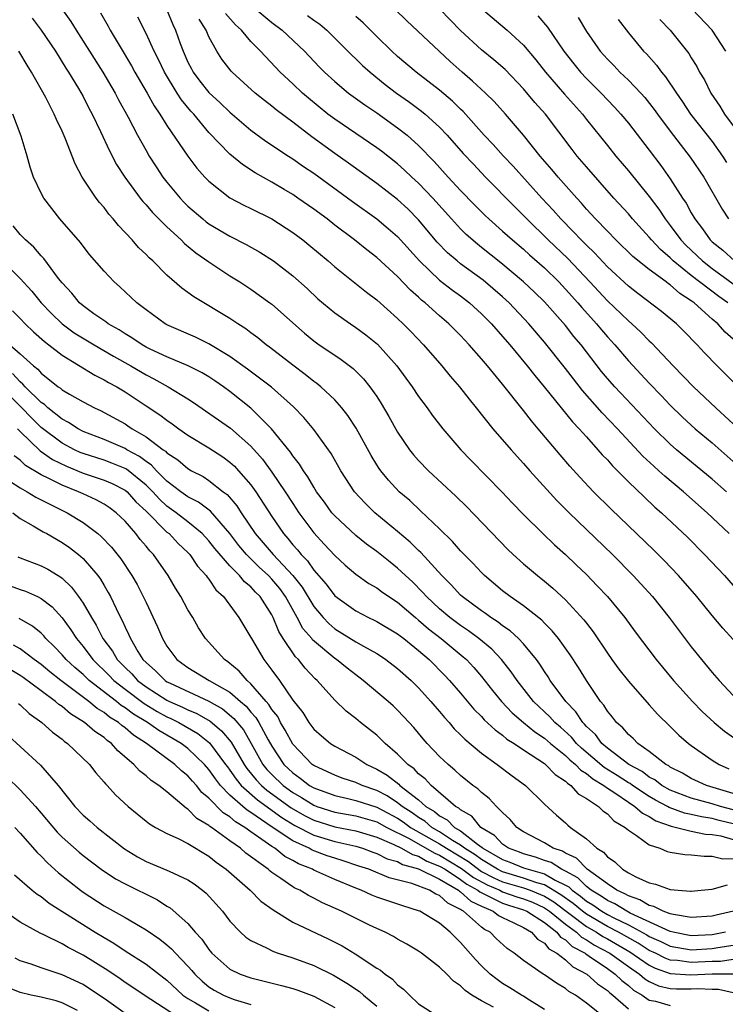
# Model space of a CAD drawing. Units: inches. Extents: x 2595000 to 2597297, y 1545000 to 1546995.
# Drawn here: x 2595341 to 2595408, y 1546338 to 1546432 of the extents above; entities that cross this region are included whole.
import ezdxf

# ---------------------------------------------------------------- set-up
doc = ezdxf.new("R2010")
doc.units = ezdxf.units.IN
doc.header["$MEASUREMENT"] = 0
doc.layers.add('LD25951545_2ft', color=43, linetype='Continuous')

msp = doc.modelspace()

# ---------------------------------------------------------------- linework, layer by layer
at = {"layer": 'LD25951545_2ft'}
for points, elevation in [([(2595344.181, 1546434.181), (2595345.835, 1546431.835), (2595346.347, 1546431), (2595348.88, 1546427), (2595350.058, 1546425), (2595350.373, 1546424.373), (2595351.292, 1546422.708), (2595352.182, 1546421), (2595353, 1546419.519), (2595353.305, 1546419), (2595353.967, 1546417.967), (2595354.616, 1546417), (2595355, 1546416.511), (2595356.248, 1546415), (2595356.613, 1546414.613), (2595357, 1546414.233), (2595358.411, 1546413), (2595358.734, 1546412.734), (2595359, 1546412.54), (2595361, 1546411.36), (2595362.563, 1546410.563), (2595363.841, 1546409.841), (2595365.162, 1546409), (2595367, 1546407.585), (2595368.364, 1546406.364), (2595369.396, 1546405.396), (2595371, 1546404.052), (2595372.492, 1546403), (2595373, 1546402.669), (2595373.965, 1546401.965), (2595375.067, 1546401.067), (2595376.931, 1546399), (2595378.396, 1546397), (2595379, 1546396.087), (2595379.809, 1546395), (2595380.303, 1546394.303), (2595381.312, 1546393), (2595383.024, 1546391), (2595383.992, 1546389.992), (2595386.968, 1546386.968), (2595387.935, 1546385.935), (2595389, 1546384.836), (2595390.842, 1546383), (2595391.947, 1546381.947), (2595393, 1546381.012), (2595394.03, 1546380.03), (2595395, 1546379.093), (2595396.036, 1546378.036), (2595396.999, 1546377), (2595398.665, 1546375), (2595399.647, 1546373.647), (2595401.646, 1546371), (2595403.32, 1546369), (2595405.128, 1546367), (2595406.052, 1546366.052), (2595407.19, 1546365), (2595408.168, 1546364.168), (2595409.851, 1546363)], 7550), ([(2595354.938, 1546433), (2595355.55, 1546431.55), (2595355.824, 1546431), (2595356.266, 1546429.734), (2595356.545, 1546429), (2595357, 1546427.963), (2595357.323, 1546427.323), (2595357.491, 1546427), (2595358.143, 1546426.143), (2595359, 1546425.074), (2595360.083, 1546424.083), (2595361, 1546423.177), (2595363, 1546421.465), (2595364.432, 1546420.433), (2595366.578, 1546419), (2595367, 1546418.734), (2595368.016, 1546418.016), (2595369, 1546417.359), (2595372.679, 1546414.679), (2595375.019, 1546413), (2595376.099, 1546412.099), (2595377, 1546411.315), (2595379.088, 1546409), (2595381, 1546407.153), (2595382.227, 1546406.227), (2595383, 1546405.667), (2595383.863, 1546405), (2595385, 1546403.948), (2595385.934, 1546403), (2595387, 1546401.805), (2595387.693, 1546401), (2595389.35, 1546399), (2595390.071, 1546398.07), (2595390.974, 1546397), (2595393.672, 1546393.672), (2595394.311, 1546393), (2595395, 1546392.216), (2595396.104, 1546391), (2595396.518, 1546390.518), (2595397, 1546390.027), (2595397.478, 1546389.478), (2595397.971, 1546389), (2595399, 1546387.953), (2595400.499, 1546386.499), (2595401.538, 1546385.538), (2595402.168, 1546385), (2595404.655, 1546382.655), (2595406.274, 1546381), (2595408.158, 1546379), (2595409, 1546378.071)], 7556), ([(2595363.477, 1546433), (2595365, 1546431.718), (2595365.986, 1546431), (2595368.117, 1546429), (2595369.511, 1546427.511), (2595370.023, 1546427), (2595371, 1546426.104), (2595372.327, 1546425), (2595373.868, 1546423.868), (2595375, 1546423.13), (2595377, 1546421.706), (2595377.892, 1546421), (2595379, 1546420.019), (2595380.483, 1546418.483), (2595381.82, 1546417), (2595383, 1546415.72), (2595384.339, 1546414.339), (2595385.338, 1546413.338), (2595385.695, 1546413), (2595387, 1546411.85), (2595387.937, 1546411), (2595389, 1546410.109), (2595389.579, 1546409.579), (2595391, 1546408.334), (2595392.36, 1546407), (2595393, 1546406.324), (2595394.185, 1546405), (2595394.555, 1546404.555), (2595395.972, 1546403), (2595396.435, 1546402.435), (2595397, 1546401.78), (2595397.725, 1546401), (2595399, 1546399.489), (2595401, 1546397.334), (2595402.149, 1546396.149), (2595403, 1546395.241), (2595404.143, 1546394.144), (2595405, 1546393.346), (2595405.389, 1546393), (2595407, 1546391.644), (2595409, 1546389.894)], 7562), ([(2595409, 1546401.55), (2595408.22, 1546402.22), (2595407.531, 1546403), (2595407, 1546403.451), (2595405.264, 1546405), (2595405, 1546405.199), (2595403.9, 1546405.9), (2595403, 1546406.708), (2595402.82, 1546406.82), (2595402.597, 1546407), (2595401, 1546408.179), (2595399.437, 1546409.437), (2595397.814, 1546411), (2595397, 1546411.825), (2595395.859, 1546413), (2595395, 1546413.951), (2595394.519, 1546414.519), (2595394.074, 1546415), (2595392.308, 1546417), (2595391.713, 1546417.713), (2595390.593, 1546419), (2595389, 1546421.001), (2595387.28, 1546423), (2595386.202, 1546424.202), (2595385.386, 1546425), (2595384.151, 1546426.151), (2595383.139, 1546427), (2595382.005, 1546428.005), (2595377.879, 1546431.879), (2595376.726, 1546433)], 7568), ([(2595408.474, 1546405), (2595407.616, 1546405.616), (2595405, 1546407.625), (2595403.284, 1546409), (2595403, 1546409.283), (2595402.076, 1546410.076), (2595401.212, 1546411), (2595401, 1546411.267), (2595399.407, 1546413), (2595399, 1546413.484), (2595397.604, 1546415), (2595395, 1546417.978), (2595394.119, 1546419), (2595393.629, 1546419.628), (2595391.09, 1546423), (2595390.096, 1546424.096), (2595389, 1546425.416), (2595387.244, 1546427.244), (2595386.181, 1546428.181), (2595385, 1546429.127), (2595383, 1546430.985), (2595381.033, 1546433)], 7570), ([(2595385, 1546433.067), (2595387.439, 1546431), (2595389, 1546429.562), (2595390.174, 1546428.174), (2595391.09, 1546427), (2595392.91, 1546424.91), (2595394.616, 1546423), (2595395, 1546422.495), (2595397, 1546419.994), (2595397.809, 1546419), (2595399, 1546417.605), (2595401, 1546415.147), (2595401.921, 1546413.921), (2595402.515, 1546413), (2595403, 1546412.388), (2595404.009, 1546411), (2595404.495, 1546410.495), (2595406.069, 1546409), (2595407, 1546408.286), (2595410.062, 1546406.062)], 7572), ([(2595408.291, 1546429), (2595407, 1546430.991), (2595405.083, 1546433)], 7582), ([(2595342.13, 1546432.13), (2595343.009, 1546431.009), (2595344.359, 1546429), (2595345.368, 1546427.368), (2595345.613, 1546427), (2595346.567, 1546425.433), (2595347, 1546424.675), (2595347.562, 1546423.562), (2595347.866, 1546423), (2595348.648, 1546421.352), (2595349.502, 1546419.501), (2595350.194, 1546418.194), (2595350.969, 1546417), (2595352.439, 1546415), (2595352.682, 1546414.682), (2595353, 1546414.356), (2595353.618, 1546413.619), (2595355, 1546412.24), (2595356.351, 1546411), (2595356.671, 1546410.671), (2595357.764, 1546409.764), (2595359, 1546408.906), (2595361, 1546407.587), (2595361.946, 1546407), (2595363, 1546406.314), (2595364.824, 1546405), (2595365, 1546404.868), (2595368.112, 1546402.112), (2595369, 1546401.375), (2595369.522, 1546401), (2595371, 1546400.006), (2595371.617, 1546399.618), (2595372.758, 1546398.758), (2595373.753, 1546397.753), (2595374.35, 1546397), (2595375, 1546396.063), (2595375.419, 1546395.419), (2595376.16, 1546394.16), (2595377, 1546392.672), (2595378.143, 1546391), (2595378.522, 1546390.522), (2595379, 1546389.982), (2595379.933, 1546389), (2595382.559, 1546386.559), (2595383.575, 1546385.575), (2595387.5, 1546381.5), (2595388.028, 1546381), (2595389, 1546380.13), (2595390.324, 1546379), (2595391, 1546378.467), (2595391.796, 1546377.795), (2595393, 1546376.677), (2595394.771, 1546374.771), (2595395, 1546374.456), (2595395.646, 1546373.646), (2595397, 1546371.599), (2595397.418, 1546371), (2595398.081, 1546370.082), (2595399, 1546368.925), (2595401, 1546366.686), (2595401.783, 1546365.783), (2595403, 1546364.608), (2595403.802, 1546363.803), (2595404.742, 1546363), (2595405, 1546362.802), (2595407, 1546361.41), (2595407.656, 1546361), (2595408.591, 1546360.591)], 7548), ([(2595348.659, 1546432.659), (2595349.39, 1546431.391), (2595349.597, 1546431), (2595350.434, 1546429.566), (2595351.608, 1546427.607), (2595351.936, 1546427), (2595353.108, 1546425), (2595353.777, 1546423.777), (2595354.329, 1546423), (2595355, 1546421.915), (2595356.994, 1546418.994), (2595357.856, 1546417.856), (2595358.619, 1546417), (2595359, 1546416.596), (2595361, 1546415.022), (2595362.326, 1546414.326), (2595363, 1546414.005), (2595365, 1546412.999), (2595367, 1546411.72), (2595367.962, 1546411), (2595368.536, 1546410.536), (2595370.372, 1546409), (2595371, 1546408.445), (2595372.902, 1546406.902), (2595374.02, 1546406.02), (2595375, 1546405.289), (2595377, 1546403.504), (2595377.529, 1546403), (2595378.258, 1546402.258), (2595379.456, 1546401), (2595381.2, 1546399), (2595382.014, 1546398.014), (2595382.896, 1546397), (2595383.818, 1546395.818), (2595384.493, 1546395), (2595386.081, 1546393), (2595387.812, 1546391), (2595389, 1546389.691), (2595389.599, 1546389), (2595392.172, 1546386.172), (2595393.341, 1546385), (2595397.487, 1546381), (2595399.476, 1546379), (2595400.207, 1546378.207), (2595401.29, 1546377), (2595402.896, 1546375), (2595405, 1546372.197), (2595405.966, 1546371), (2595407, 1546369.773), (2595407.673, 1546369), (2595409, 1546367.556)], 7552), ([(2595409, 1546372.894), (2595408.005, 1546374.005), (2595407, 1546375.199), (2595405.538, 1546377), (2595403.784, 1546379), (2595402.432, 1546380.432), (2595401.436, 1546381.436), (2595397.349, 1546385.349), (2595395.692, 1546387), (2595394.383, 1546388.383), (2595393.431, 1546389.431), (2595392.504, 1546390.503), (2595390.401, 1546393), (2595389.751, 1546393.751), (2595389, 1546394.726), (2595387, 1546397.255), (2595385.569, 1546399), (2595385, 1546399.67), (2595383.822, 1546401), (2595383, 1546401.877), (2595381.896, 1546403), (2595381, 1546403.769), (2595379.63, 1546405), (2595379.276, 1546405.276), (2595379, 1546405.537), (2595378.213, 1546406.213), (2595377, 1546407.505), (2595375, 1546409.327), (2595374.048, 1546410.048), (2595372.881, 1546411), (2595371, 1546412.422), (2595370.266, 1546413), (2595369, 1546413.944), (2595367.491, 1546415), (2595367, 1546415.331), (2595366.175, 1546415.826), (2595365, 1546416.519), (2595363.412, 1546417.412), (2595362.187, 1546418.187), (2595361, 1546419.164), (2595359, 1546421.248), (2595357.546, 1546423), (2595357.282, 1546423.282), (2595356.371, 1546424.371), (2595355.97, 1546425), (2595354.749, 1546427), (2595354.196, 1546428.196), (2595353.783, 1546429), (2595353, 1546430.699), (2595352.23, 1546432.23)], 7554), ([(2595408.613, 1546383), (2595406.528, 1546385), (2595404.267, 1546387), (2595402.478, 1546388.478), (2595401.923, 1546389), (2595401.426, 1546389.426), (2595400.393, 1546390.393), (2595397.96, 1546393), (2595396.516, 1546394.516), (2595394.641, 1546396.641), (2595393.758, 1546397.758), (2595393, 1546398.754), (2595391, 1546401.25), (2595389.51, 1546403), (2595387.626, 1546405), (2595387, 1546405.576), (2595385.164, 1546407.164), (2595383, 1546408.74), (2595382.665, 1546409), (2595381.759, 1546409.759), (2595380.782, 1546410.782), (2595379, 1546412.917), (2595377.959, 1546413.959), (2595377, 1546414.853), (2595375, 1546416.392), (2595372.318, 1546418.318), (2595371, 1546419.239), (2595368.824, 1546420.824), (2595367, 1546422.244), (2595365.416, 1546423.416), (2595365, 1546423.767), (2595364.294, 1546424.294), (2595363.423, 1546425), (2595361.212, 1546427), (2595361.107, 1546427.107), (2595360.241, 1546428.241), (2595359.746, 1546429), (2595359, 1546430.373), (2595358.743, 1546431), (2595358.059, 1546432.059)], 7558), ([(2595408.36, 1546387), (2595407, 1546388.187), (2595403.597, 1546391), (2595403, 1546391.523), (2595401.485, 1546393), (2595397.704, 1546397), (2595397, 1546397.8), (2595396.456, 1546398.456), (2595394.491, 1546401), (2595393.809, 1546401.809), (2595393, 1546402.832), (2595391, 1546405.087), (2595390.035, 1546406.035), (2595389, 1546407.021), (2595386.834, 1546408.833), (2595385, 1546410.297), (2595384.6, 1546410.6), (2595383.531, 1546411.531), (2595383, 1546412.054), (2595382.133, 1546413), (2595380.348, 1546415), (2595379, 1546416.422), (2595378.364, 1546417), (2595377.666, 1546417.666), (2595377, 1546418.25), (2595375.454, 1546419.454), (2595375, 1546419.785), (2595371, 1546422.503), (2595370.35, 1546423), (2595368.504, 1546424.504), (2595367.929, 1546425), (2595367, 1546425.886), (2595365.795, 1546427), (2595363.906, 1546429), (2595363, 1546429.93), (2595362.111, 1546431), (2595361.525, 1546431.525), (2595360.593, 1546432.593)], 7560), ([(2595368.412, 1546432.412), (2595369, 1546431.967), (2595369.571, 1546431.571), (2595370.236, 1546431), (2595372.262, 1546429), (2595372.621, 1546428.621), (2595373, 1546428.278), (2595373.647, 1546427.647), (2595374.365, 1546427), (2595375.823, 1546425.823), (2595376.897, 1546425), (2595378.132, 1546424.131), (2595379.285, 1546423.285), (2595379.625, 1546423), (2595381, 1546421.755), (2595381.716, 1546421), (2595383.251, 1546419.25), (2595384.217, 1546418.217), (2595385.39, 1546417), (2595388.161, 1546414.161), (2595389, 1546413.341), (2595389.321, 1546413), (2595391.367, 1546411), (2595393.23, 1546409.23), (2595395.339, 1546407), (2595397, 1546405.203), (2595399, 1546403.283), (2595399.34, 1546403), (2595400.206, 1546402.206), (2595401, 1546401.39), (2595401.208, 1546401.208), (2595403.278, 1546399), (2595405.217, 1546397), (2595407.347, 1546395), (2595408.216, 1546394.216), (2595409, 1546393.471)], 7564), ([(2595409, 1546397.465), (2595407.464, 1546399), (2595406.254, 1546400.253), (2595405.557, 1546401), (2595404.295, 1546402.295), (2595403.58, 1546403), (2595402.175, 1546404.175), (2595399.893, 1546405.893), (2595399, 1546406.583), (2595397, 1546408.454), (2595395.77, 1546409.77), (2595395, 1546410.503), (2595394.503, 1546411), (2595393.78, 1546411.781), (2595392.559, 1546413), (2595391.835, 1546413.835), (2595390.746, 1546415), (2595388.02, 1546418.02), (2595387.104, 1546419), (2595386.103, 1546420.103), (2595385.244, 1546421), (2595383.239, 1546423.239), (2595383, 1546423.458), (2595382.23, 1546424.23), (2595381, 1546425.27), (2595378.778, 1546427), (2595377, 1546428.503), (2595376.444, 1546429), (2595375, 1546430.386), (2595373.696, 1546431.696), (2595373, 1546432.304)], 7566), ([(2595390.363, 1546432.363), (2595391.29, 1546431.29), (2595392.846, 1546429), (2595393.789, 1546427.789), (2595394.439, 1546427), (2595395, 1546426.403), (2595396.424, 1546425), (2595397.675, 1546423.675), (2595398.286, 1546423), (2595399, 1546422.122), (2595401, 1546419.551), (2595402.105, 1546418.104), (2595403, 1546416.833), (2595404.177, 1546415), (2595404.51, 1546414.51), (2595405, 1546413.595), (2595405.348, 1546413), (2595406.072, 1546412.072), (2595406.81, 1546411), (2595407, 1546410.821), (2595408.013, 1546410.013), (2595409.128, 1546409)], 7574), ([(2595394.219, 1546432.22), (2595395, 1546430.876), (2595396.322, 1546429), (2595397, 1546428.241), (2595397.621, 1546427.621), (2595398.202, 1546427), (2595399, 1546426.238), (2595400.182, 1546425), (2595400.567, 1546424.567), (2595401.45, 1546423.451), (2595401.769, 1546423), (2595403, 1546421.362), (2595404.902, 1546418.902), (2595406.185, 1546417), (2595407.938, 1546413.938), (2595408.561, 1546413)], 7576), ([(2595398.032, 1546432.032), (2595399, 1546430.739), (2595400.457, 1546429), (2595400.731, 1546428.731), (2595401.677, 1546427.677), (2595402.165, 1546427), (2595402.558, 1546426.558), (2595403.579, 1546425), (2595404.166, 1546424.166), (2595404.926, 1546423), (2595407, 1546420.389), (2595407.991, 1546419), (2595408.371, 1546418.371)], 7578), ([(2595402.016, 1546432.016), (2595402.993, 1546431), (2595404.767, 1546428.767), (2595405, 1546428.368), (2595405.527, 1546427.527), (2595405.802, 1546427), (2595406.254, 1546426.253), (2595406.87, 1546425), (2595407.741, 1546423.741), (2595408.178, 1546423), (2595409, 1546421.872)], 7580), ([(2595409, 1546358.243), (2595406.454, 1546359), (2595405, 1546359.649), (2595404.163, 1546360.163), (2595403, 1546360.739), (2595402.852, 1546360.852), (2595402.567, 1546361), (2595401, 1546362.236), (2595399.892, 1546363), (2595399.458, 1546363.458), (2595399, 1546363.848), (2595398.487, 1546364.488), (2595397.872, 1546365), (2595397.497, 1546365.498), (2595397, 1546366.079), (2595396.657, 1546366.657), (2595396.351, 1546367), (2595395, 1546368.986), (2595394.241, 1546370.241), (2595393.457, 1546371.457), (2595392.353, 1546373), (2595391.743, 1546373.743), (2595391, 1546374.469), (2595390.742, 1546374.742), (2595389, 1546376.117), (2595387.72, 1546377), (2595387, 1546377.56), (2595385.292, 1546379), (2595385, 1546379.284), (2595384.172, 1546380.172), (2595383.345, 1546381), (2595383, 1546381.367), (2595382.244, 1546382.244), (2595381, 1546383.459), (2595379.187, 1546385.187), (2595378.149, 1546386.149), (2595377.159, 1546387), (2595376.111, 1546388.111), (2595375.386, 1546389), (2595375.223, 1546389.223), (2595375, 1546389.577), (2595374.459, 1546390.459), (2595373.048, 1546393.048), (2595372.255, 1546394.254), (2595371.669, 1546395), (2595371, 1546395.748), (2595369.673, 1546397), (2595369.304, 1546397.304), (2595369, 1546397.516), (2595368.179, 1546398.179), (2595367, 1546399.053), (2595364.781, 1546400.781), (2595364.468, 1546401), (2595363.658, 1546401.658), (2595363, 1546402.141), (2595362.52, 1546402.52), (2595361.757, 1546403), (2595361, 1546403.518), (2595357.571, 1546405.571), (2595357, 1546405.997), (2595356.407, 1546406.407), (2595355, 1546407.65), (2595353.635, 1546409), (2595353.298, 1546409.298), (2595353, 1546409.627), (2595352.294, 1546410.294), (2595351.677, 1546411), (2595350.373, 1546412.373), (2595349.878, 1546413), (2595349.458, 1546413.458), (2595349, 1546414.08), (2595348.57, 1546414.57), (2595348.249, 1546415), (2595346.924, 1546417), (2595346.247, 1546418.247), (2595345.291, 1546420.709), (2595345, 1546421.368), (2595344.47, 1546422.47), (2595344.249, 1546423), (2595343.431, 1546424.569), (2595342.08, 1546427), (2595341.663, 1546427.663), (2595340.873, 1546429)], 7546), ([(2595409, 1546356.668), (2595407.781, 1546357), (2595407, 1546357.255), (2595405, 1546357.781), (2595403, 1546358.56), (2595402.209, 1546359), (2595401.525, 1546359.525), (2595401, 1546359.796), (2595400.314, 1546360.314), (2595399.037, 1546361), (2595397, 1546362.552), (2595396.472, 1546363), (2595395.854, 1546363.854), (2595395, 1546364.63), (2595394.834, 1546364.834), (2595394.651, 1546365), (2595394.005, 1546366.005), (2595393.025, 1546367), (2595391.56, 1546369), (2595391.348, 1546369.348), (2595391, 1546369.853), (2595390.561, 1546370.561), (2595390.236, 1546371), (2595389, 1546372.503), (2595388.539, 1546373), (2595387.737, 1546373.737), (2595387, 1546374.222), (2595386.571, 1546374.57), (2595385.882, 1546375), (2595385.379, 1546375.379), (2595385, 1546375.629), (2595383.163, 1546377), (2595383, 1546377.151), (2595382.117, 1546378.117), (2595381.208, 1546379), (2595379.204, 1546381.204), (2595379, 1546381.387), (2595378.193, 1546382.192), (2595377, 1546383.211), (2595374.836, 1546385), (2595373.896, 1546385.896), (2595372.896, 1546387), (2595371.583, 1546389), (2595370.646, 1546390.646), (2595369, 1546392.928), (2595368.061, 1546394.061), (2595367.076, 1546395.076), (2595364.964, 1546396.964), (2595362.677, 1546398.677), (2595361, 1546399.893), (2595359, 1546401.11), (2595357.721, 1546401.721), (2595355, 1546402.915), (2595354.842, 1546403), (2595353, 1546404.33), (2595352.132, 1546405), (2595350.517, 1546406.518), (2595349.966, 1546407), (2595349, 1546408.013), (2595347.624, 1546409.624), (2595347, 1546410.398), (2595346.745, 1546410.745), (2595344.777, 1546413), (2595343.248, 1546415), (2595343, 1546415.47), (2595342.282, 1546417), (2595341.948, 1546417.948), (2595341.654, 1546419), (2595341.089, 1546420.911), (2595340.313, 1546423)], 7544), ([(2595409, 1546355.333), (2595407.661, 1546355.661), (2595407, 1546355.847), (2595405.988, 1546355.988), (2595405, 1546356.221), (2595404.346, 1546356.346), (2595402.893, 1546356.893), (2595402.731, 1546357), (2595401.599, 1546357.6), (2595401, 1546357.943), (2595399.386, 1546359), (2595399.166, 1546359.166), (2595399, 1546359.256), (2595397.942, 1546359.942), (2595396.707, 1546360.707), (2595394.544, 1546362.544), (2595394.07, 1546363), (2595393.589, 1546363.589), (2595392.536, 1546364.536), (2595391.984, 1546365), (2595391.528, 1546365.527), (2595389.958, 1546367), (2595388.383, 1546369), (2595387.834, 1546369.834), (2595386.909, 1546371), (2595385.984, 1546371.984), (2595384.747, 1546373), (2595383.745, 1546373.745), (2595383, 1546374.23), (2595381.966, 1546375), (2595381, 1546375.821), (2595379.75, 1546377), (2595379.404, 1546377.404), (2595378.405, 1546378.404), (2595377.755, 1546379), (2595377, 1546379.723), (2595376.273, 1546380.273), (2595375, 1546381.287), (2595374.013, 1546382.013), (2595373, 1546382.813), (2595371, 1546384.688), (2595370.729, 1546385), (2595370.009, 1546386.008), (2595369.272, 1546387), (2595369, 1546387.426), (2595368.432, 1546388.432), (2595368.013, 1546389), (2595367.637, 1546389.637), (2595367, 1546390.421), (2595366.773, 1546390.773), (2595364.974, 1546393), (2595363, 1546394.976), (2595361, 1546396.544), (2595360.384, 1546397), (2595359.571, 1546397.571), (2595359, 1546397.95), (2595358.343, 1546398.343), (2595357.011, 1546399), (2595355, 1546399.844), (2595353.404, 1546400.596), (2595353, 1546400.795), (2595352.634, 1546401), (2595351.661, 1546401.662), (2595351, 1546402.041), (2595350.426, 1546402.426), (2595349.4, 1546403), (2595349.181, 1546403.181), (2595348.033, 1546403.967), (2595347, 1546404.71), (2595346.654, 1546405), (2595345.919, 1546405.919), (2595345, 1546406.908), (2595344.666, 1546407.333), (2595343.244, 1546409.244), (2595343, 1546409.478), (2595342.299, 1546410.299), (2595341.491, 1546411), (2595341, 1546411.53), (2595340.338, 1546412.338)], 7542), ([(2595339, 1546409.313), (2595341, 1546407.341), (2595342.117, 1546406.117), (2595343.008, 1546405), (2595343.983, 1546403.982), (2595345, 1546403.008), (2595346.16, 1546402.16), (2595348.057, 1546401), (2595349.913, 1546399.913), (2595351.544, 1546399), (2595353, 1546398.139), (2595353.754, 1546397.754), (2595355.106, 1546397), (2595357, 1546395.848), (2595357.519, 1546395.519), (2595361.048, 1546393.048), (2595363, 1546391.345), (2595364.1, 1546390.1), (2595365, 1546388.863), (2595366.284, 1546387), (2595367, 1546385.87), (2595367.576, 1546385), (2595369, 1546383.067), (2595370.001, 1546382.001), (2595371, 1546380.903), (2595372, 1546380), (2595373, 1546379.145), (2595374.254, 1546378.253), (2595375, 1546377.83), (2595375.473, 1546377.473), (2595376.161, 1546377), (2595377, 1546376.462), (2595378.695, 1546375), (2595379, 1546374.758), (2595379.932, 1546373.932), (2595381.154, 1546373), (2595383.262, 1546371.262), (2595383.556, 1546371), (2595384.252, 1546370.252), (2595385, 1546369.391), (2595386.051, 1546368.052), (2595386.915, 1546367), (2595387.925, 1546365.925), (2595388.991, 1546364.991), (2595390.096, 1546364.096), (2595391, 1546363.502), (2595391.581, 1546363), (2595393, 1546361.85), (2595393.433, 1546361.433), (2595393.945, 1546361), (2595394.454, 1546360.454), (2595395, 1546360.126), (2595395.613, 1546359.613), (2595396.649, 1546359), (2595397, 1546358.741), (2595397.714, 1546358.286), (2595399, 1546357.402), (2595399.635, 1546357), (2595400.34, 1546356.339), (2595401, 1546356.02), (2595401.614, 1546355.614), (2595403.098, 1546355.098), (2595403.607, 1546355), (2595405, 1546354.636), (2595406.357, 1546354.357), (2595407, 1546354.318), (2595407.813, 1546354.187), (2595409, 1546353.855)], 7540), ([(2595340.252, 1546404.252), (2595341, 1546403.513), (2595341.489, 1546403), (2595342.255, 1546402.255), (2595343.313, 1546401.313), (2595343.742, 1546401), (2595345, 1546400.001), (2595348.108, 1546398.108), (2595349, 1546397.681), (2595349.418, 1546397.418), (2595350.206, 1546397), (2595351, 1546396.516), (2595353, 1546395.187), (2595354.326, 1546394.326), (2595355, 1546393.806), (2595355.486, 1546393.485), (2595356.142, 1546393), (2595357, 1546392.403), (2595359, 1546391.172), (2595360.316, 1546390.315), (2595361, 1546389.815), (2595361.43, 1546389.43), (2595361.827, 1546389), (2595363, 1546387.656), (2595363.481, 1546387), (2595365, 1546384.65), (2595366.116, 1546383), (2595366.539, 1546382.539), (2595367, 1546381.947), (2595367.448, 1546381.448), (2595367.789, 1546381), (2595368.398, 1546380.398), (2595369, 1546379.523), (2595370.185, 1546378.185), (2595371, 1546377.083), (2595373, 1546375.631), (2595374.23, 1546375), (2595374.76, 1546374.761), (2595375, 1546374.635), (2595377, 1546373.449), (2595377.243, 1546373.243), (2595377.579, 1546373), (2595379, 1546371.852), (2595379.997, 1546371), (2595381.492, 1546369.492), (2595381.955, 1546369), (2595383, 1546367.789), (2595384.276, 1546366.276), (2595385, 1546365.56), (2595385.262, 1546365.262), (2595386.285, 1546364.285), (2595387, 1546363.79), (2595387.42, 1546363.42), (2595388.101, 1546363), (2595389, 1546362.394), (2595391, 1546361.09), (2595391.114, 1546361), (2595392.023, 1546360.023), (2595393, 1546359.411), (2595393.198, 1546359.198), (2595393.528, 1546359), (2595394.21, 1546358.21), (2595395, 1546357.763), (2595396.151, 1546357), (2595396.568, 1546356.568), (2595397, 1546356.273), (2595397.617, 1546355.617), (2595398.688, 1546355), (2595399, 1546354.721), (2595399.772, 1546354.228), (2595401, 1546353.33), (2595402.013, 1546353), (2595402.708, 1546352.708), (2595403, 1546352.634), (2595404.4, 1546352.4), (2595405, 1546352.374), (2595406.237, 1546352.237), (2595407, 1546352.267), (2595408.01, 1546352.01), (2595409, 1546352.044)], 7538), ([(2595339.997, 1546401), (2595341, 1546400.157), (2595342.262, 1546399), (2595342.681, 1546398.681), (2595343, 1546398.303), (2595344.635, 1546397), (2595344.855, 1546396.855), (2595345, 1546396.72), (2595345.689, 1546396.311), (2595347, 1546395.577), (2595348.084, 1546395), (2595348.709, 1546394.709), (2595349, 1546394.557), (2595351, 1546393.456), (2595351.281, 1546393.281), (2595351.684, 1546393), (2595353, 1546392.244), (2595354.638, 1546391), (2595354.856, 1546390.856), (2595355, 1546390.699), (2595356.029, 1546390.029), (2595357, 1546389.206), (2595357.352, 1546389), (2595358.443, 1546388.443), (2595359, 1546388.078), (2595360.367, 1546387), (2595360.734, 1546386.734), (2595361.661, 1546385.661), (2595362.083, 1546385), (2595363.423, 1546383), (2595365.138, 1546381), (2595367.015, 1546379.015), (2595367.893, 1546377.894), (2595369, 1546376.059), (2595369.884, 1546375), (2595370.424, 1546374.424), (2595371, 1546373.939), (2595373, 1546372.693), (2595373.74, 1546372.261), (2595375, 1546371.566), (2595375.348, 1546371.349), (2595375.865, 1546371), (2595377, 1546370.139), (2595378.275, 1546369), (2595379, 1546368.296), (2595380.179, 1546367), (2595380.551, 1546366.55), (2595381, 1546366.046), (2595381.471, 1546365.471), (2595381.906, 1546365), (2595382.402, 1546364.401), (2595383, 1546363.822), (2595383.396, 1546363.396), (2595385, 1546362.061), (2595386.498, 1546361), (2595387.924, 1546359.924), (2595389.194, 1546359), (2595391, 1546357.218), (2595392.155, 1546356.155), (2595393, 1546355.429), (2595393.218, 1546355.218), (2595393.491, 1546355), (2595395, 1546353.913), (2595396.001, 1546353), (2595396.634, 1546352.634), (2595397, 1546352.191), (2595397.721, 1546351.721), (2595398.448, 1546351), (2595399, 1546350.67), (2595399.712, 1546350.288), (2595401, 1546349.722), (2595401.595, 1546349.595), (2595403, 1546349.068), (2595403.743, 1546349), (2595404.926, 1546348.926), (2595405, 1546348.909), (2595405.961, 1546349), (2595407, 1546349.12), (2595408.47, 1546349.53)], 7536), ([(2595409.015, 1546347), (2595407.364, 1546346.635), (2595407, 1546346.536), (2595405, 1546346.417), (2595403.321, 1546346.678), (2595403, 1546346.756), (2595402.318, 1546347), (2595401.444, 1546347.444), (2595401, 1546347.534), (2595400.1, 1546348.1), (2595399, 1546348.459), (2595398.668, 1546348.668), (2595397.911, 1546349), (2595397, 1546349.61), (2595395.081, 1546351), (2595394.056, 1546352.056), (2595393, 1546352.535), (2595392.718, 1546352.718), (2595391.846, 1546353), (2595391, 1546353.514), (2595389, 1546354.579), (2595388.35, 1546355), (2595387.739, 1546355.739), (2595387, 1546356.425), (2595386.429, 1546357), (2595385.739, 1546357.739), (2595385, 1546358.321), (2595384.662, 1546358.662), (2595384.185, 1546359), (2595383, 1546359.951), (2595382.459, 1546360.46), (2595381.804, 1546361), (2595381, 1546361.768), (2595379.824, 1546363), (2595379.436, 1546363.436), (2595378.531, 1546364.53), (2595378.103, 1546365), (2595377, 1546366.179), (2595376.579, 1546366.579), (2595376.107, 1546367), (2595373.726, 1546369), (2595373, 1546369.527), (2595372.173, 1546370.173), (2595371.169, 1546371), (2595371, 1546371.11), (2595368.887, 1546372.887), (2595368.811, 1546373), (2595367.97, 1546373.97), (2595367.421, 1546375), (2595366.314, 1546377), (2595365.761, 1546377.761), (2595365, 1546378.671), (2595364.684, 1546379), (2595363.805, 1546379.805), (2595362.583, 1546381), (2595361.865, 1546381.865), (2595360.981, 1546383), (2595359.137, 1546385.137), (2595358.004, 1546386.004), (2595357, 1546386.521), (2595356.334, 1546387), (2595355, 1546388.019), (2595354.001, 1546389), (2595353.524, 1546389.523), (2595353, 1546389.868), (2595352.37, 1546390.371), (2595351.177, 1546391), (2595351, 1546391.111), (2595349, 1546391.968), (2595347, 1546392.749), (2595346.52, 1546393), (2595345.611, 1546393.611), (2595345, 1546393.919), (2595343.635, 1546395), (2595343.306, 1546395.306), (2595343, 1546395.508), (2595341.481, 1546397), (2595341.261, 1546397.261), (2595341, 1546397.46), (2595340.254, 1546398.254)], 7534), ([(2595408.251, 1546345), (2595407, 1546344.76), (2595405, 1546344.67), (2595403.274, 1546345), (2595403, 1546345.066), (2595399.17, 1546346.83), (2595398.841, 1546347), (2595397.709, 1546347.709), (2595397, 1546348.02), (2595396.424, 1546348.424), (2595395.448, 1546349), (2595395, 1546349.348), (2595394.175, 1546350.174), (2595393, 1546350.818), (2595392.619, 1546351), (2595391.637, 1546351.637), (2595391, 1546351.843), (2595390.16, 1546352.16), (2595389, 1546352.474), (2595388.628, 1546352.628), (2595387.582, 1546353), (2595387, 1546353.394), (2595386.228, 1546354.228), (2595384.926, 1546355), (2595384.059, 1546356.059), (2595383, 1546356.665), (2595382.831, 1546356.831), (2595382.517, 1546357), (2595380.189, 1546359), (2595379.624, 1546359.624), (2595379, 1546360.116), (2595378.573, 1546360.573), (2595377.959, 1546361), (2595377, 1546361.974), (2595375.798, 1546363), (2595375.41, 1546363.41), (2595375, 1546363.78), (2595374.329, 1546364.329), (2595373.453, 1546365), (2595373, 1546365.376), (2595372.079, 1546366.079), (2595371, 1546367.113), (2595369.314, 1546369), (2595369.145, 1546369.145), (2595368.171, 1546370.171), (2595367.543, 1546371), (2595367.26, 1546371.26), (2595366.083, 1546373), (2595365.659, 1546373.659), (2595365.14, 1546375), (2595365, 1546375.27), (2595363.887, 1546377), (2595363.437, 1546377.437), (2595363, 1546377.928), (2595362.403, 1546378.403), (2595361.926, 1546379), (2595361, 1546379.927), (2595359.576, 1546381.576), (2595359, 1546382.324), (2595358.371, 1546383), (2595357, 1546384.123), (2595355.869, 1546385), (2595355, 1546385.629), (2595354.281, 1546386.281), (2595353.639, 1546387), (2595353, 1546387.628), (2595351.142, 1546389.142), (2595351, 1546389.216), (2595349.733, 1546389.733), (2595349, 1546389.992), (2595347, 1546390.627), (2595346.733, 1546390.733), (2595346.176, 1546391), (2595345, 1546391.626), (2595343, 1546393.126), (2595342.06, 1546394.06), (2595341.168, 1546395), (2595340.078, 1546396.078)], 7532), ([(2595340.756, 1546393), (2595341, 1546392.738), (2595342.9, 1546390.9), (2595344.077, 1546390.078), (2595345.423, 1546389.423), (2595347, 1546388.78), (2595349, 1546388.111), (2595349.778, 1546387.778), (2595351, 1546387.156), (2595351.188, 1546387), (2595352.04, 1546386.04), (2595353, 1546385.145), (2595355, 1546383.152), (2595355.198, 1546383), (2595356.074, 1546382.074), (2595357, 1546381.197), (2595357.183, 1546381), (2595357.906, 1546379.905), (2595358.746, 1546379), (2595358.841, 1546378.841), (2595359, 1546378.651), (2595359.658, 1546377.657), (2595360.389, 1546377), (2595361.862, 1546375), (2595363, 1546373.106), (2595363.05, 1546373), (2595364.237, 1546371), (2595365, 1546369.987), (2595365.715, 1546369), (2595367, 1546367.132), (2595367.949, 1546365.949), (2595368.533, 1546365), (2595369, 1546364.37), (2595369.724, 1546363.724), (2595370.579, 1546363), (2595371, 1546362.73), (2595373, 1546361.69), (2595374.048, 1546361), (2595375, 1546360.561), (2595375.985, 1546359.985), (2595377.111, 1546359.111), (2595377.215, 1546359), (2595379, 1546357.617), (2595379.697, 1546357), (2595380.51, 1546356.51), (2595381, 1546356.093), (2595381.712, 1546355.712), (2595382.432, 1546355), (2595383, 1546354.658), (2595384.612, 1546353.389), (2595385.071, 1546353.07), (2595385.135, 1546353), (2595387, 1546351.942), (2595387.694, 1546351.694), (2595389, 1546351.154), (2595389.443, 1546351), (2595391, 1546350.568), (2595392.035, 1546349.965), (2595393, 1546349.503), (2595393.325, 1546349.325), (2595393.65, 1546349), (2595394.442, 1546348.442), (2595395, 1546347.975), (2595395.613, 1546347.613), (2595396.488, 1546347), (2595397, 1546346.702), (2595397.626, 1546346.374), (2595399, 1546345.698), (2595400.751, 1546344.751), (2595401, 1546344.593), (2595402.114, 1546344.114), (2595403, 1546343.681), (2595405, 1546343.321), (2595407, 1546343.441), (2595407.546, 1546343.546), (2595409, 1546343.772)], 7530), ([(2595409, 1546342.401), (2595407.785, 1546342.215), (2595407, 1546342.212), (2595405, 1546342.107), (2595403.696, 1546342.304), (2595403, 1546342.35), (2595402.52, 1546342.52), (2595401.587, 1546343), (2595401, 1546343.275), (2595399.945, 1546343.945), (2595398.063, 1546345), (2595397, 1546345.557), (2595395, 1546346.715), (2595394.623, 1546347), (2595393.739, 1546347.739), (2595392.577, 1546348.577), (2595391, 1546349.515), (2595390.287, 1546349.713), (2595389, 1546350.165), (2595387, 1546350.759), (2595386.515, 1546351), (2595385, 1546351.921), (2595384.39, 1546352.39), (2595383.385, 1546353), (2595383, 1546353.304), (2595382.238, 1546353.762), (2595381, 1546354.583), (2595380.262, 1546355), (2595379.58, 1546355.58), (2595379, 1546355.929), (2595378.384, 1546356.383), (2595377.432, 1546357), (2595377, 1546357.353), (2595376.012, 1546358.012), (2595375, 1546358.529), (2595373.609, 1546359), (2595373, 1546359.281), (2595371.703, 1546359.703), (2595371, 1546359.963), (2595370.303, 1546360.303), (2595369, 1546360.888), (2595368.846, 1546361), (2595367, 1546362.925), (2595366.28, 1546364.28), (2595365.841, 1546365), (2595365.556, 1546365.556), (2595365, 1546366.236), (2595364.714, 1546366.713), (2595364.449, 1546367), (2595363, 1546368.687), (2595362.637, 1546369), (2595361.89, 1546369.89), (2595360.793, 1546370.793), (2595360.474, 1546371), (2595358.681, 1546373), (2595358.017, 1546374.017), (2595357.452, 1546375), (2595357, 1546375.744), (2595356.329, 1546377), (2595355.81, 1546377.81), (2595355.116, 1546379), (2595353.723, 1546381), (2595353.361, 1546381.361), (2595353, 1546381.823), (2595352.456, 1546382.456), (2595352.043, 1546383), (2595351, 1546384.193), (2595350.155, 1546385), (2595349.488, 1546385.488), (2595349, 1546385.812), (2595348.235, 1546386.235), (2595347, 1546386.782), (2595346.552, 1546387), (2595345, 1546387.612), (2595343.731, 1546388.27), (2595343, 1546388.61), (2595341.51, 1546389.51), (2595341, 1546389.997), (2595340.431, 1546390.431)], 7528), ([(2595340.006, 1546388.005), (2595341, 1546387.38), (2595341.677, 1546387), (2595342.489, 1546386.489), (2595345.492, 1546385), (2595347, 1546384.061), (2595348.402, 1546383), (2595348.728, 1546382.728), (2595349.702, 1546381.702), (2595350.597, 1546380.597), (2595351.658, 1546379), (2595352.146, 1546378.146), (2595352.741, 1546377), (2595353, 1546376.428), (2595354.11, 1546374.11), (2595354.575, 1546373), (2595355, 1546372.282), (2595355.93, 1546371), (2595357, 1546370.232), (2595359.033, 1546369), (2595361, 1546367.883), (2595361.996, 1546367), (2595362.543, 1546366.543), (2595363, 1546365.99), (2595363.475, 1546365.475), (2595363.76, 1546365), (2595364.645, 1546363.355), (2595365, 1546362.73), (2595366.152, 1546361), (2595367, 1546360.185), (2595367.702, 1546359.702), (2595368.586, 1546359), (2595369, 1546358.756), (2595371, 1546358.026), (2595372.242, 1546357.758), (2595373, 1546357.575), (2595375, 1546356.925), (2595377, 1546355.865), (2595377.525, 1546355.525), (2595378.238, 1546355), (2595381, 1546353.441), (2595381.664, 1546353), (2595383.741, 1546351.741), (2595384.872, 1546350.872), (2595385, 1546350.802), (2595386.181, 1546350.181), (2595387, 1546349.821), (2595389, 1546349.22), (2595389.627, 1546349), (2595390.613, 1546348.613), (2595391, 1546348.437), (2595391.892, 1546347.892), (2595395, 1546345.545), (2595395.952, 1546345), (2595396.583, 1546344.583), (2595397, 1546344.365), (2595399.139, 1546343.139), (2595401, 1546341.858), (2595401.567, 1546341.567), (2595403, 1546341.059), (2595404.925, 1546340.925), (2595407, 1546341.028), (2595409, 1546341.041)], 7526), ([(2595340.293, 1546385), (2595341, 1546384.446), (2595342.249, 1546383.751), (2595343.182, 1546383.183), (2595343.533, 1546383), (2595345, 1546382.168), (2595345.69, 1546381.69), (2595346.561, 1546381), (2595347, 1546380.617), (2595348.391, 1546379), (2595348.653, 1546378.652), (2595349, 1546378.047), (2595349.4, 1546377.399), (2595349.608, 1546377), (2595350.141, 1546375.858), (2595350.572, 1546375), (2595350.728, 1546374.728), (2595351, 1546374.088), (2595351.368, 1546373.368), (2595351.511, 1546373), (2595352.221, 1546371.779), (2595352.711, 1546371), (2595353, 1546370.702), (2595353.919, 1546369.919), (2595354.814, 1546369), (2595355, 1546368.881), (2595355.234, 1546368.767), (2595359, 1546367.017), (2595360.284, 1546366.284), (2595361.375, 1546365.375), (2595362.286, 1546364.286), (2595363.039, 1546363), (2595364.146, 1546361), (2595364.526, 1546360.526), (2595365, 1546360.027), (2595366.069, 1546359), (2595367, 1546358.318), (2595367.843, 1546357.843), (2595369, 1546357.106), (2595369.282, 1546357), (2595371, 1546356.454), (2595373, 1546356.088), (2595375, 1546355.516), (2595375.97, 1546355), (2595378.03, 1546353.97), (2595380.537, 1546352.537), (2595381, 1546352.358), (2595383.093, 1546351.092), (2595384.231, 1546350.231), (2595385.53, 1546349.53), (2595386.733, 1546349), (2595387, 1546348.863), (2595388.379, 1546348.379), (2595389, 1546348.192), (2595389.857, 1546347.857), (2595391, 1546347.334), (2595391.207, 1546347.207), (2595391.484, 1546347), (2595393, 1546345.759), (2595394.041, 1546345), (2595394.531, 1546344.531), (2595395, 1546344.28), (2595395.771, 1546343.771), (2595397.221, 1546343), (2595399, 1546341.721), (2595400.071, 1546341), (2595400.563, 1546340.563), (2595401, 1546340.305), (2595401.887, 1546339.887), (2595403, 1546339.639), (2595403.595, 1546339.595), (2595405, 1546339.601), (2595405.635, 1546339.635), (2595407, 1546339.585), (2595407.587, 1546339.587), (2595409, 1546339.259)], 7524), ([(2595340.784, 1546380.784), (2595341, 1546380.691), (2595343, 1546379.941), (2595343.624, 1546379.624), (2595344.626, 1546379), (2595344.867, 1546378.867), (2595345, 1546378.753), (2595345.902, 1546377.902), (2595346.564, 1546377), (2595347, 1546376.368), (2595347.786, 1546375), (2595348.261, 1546374.26), (2595348.896, 1546373), (2595349.796, 1546371.796), (2595350.255, 1546371), (2595351, 1546370.236), (2595351.637, 1546369.637), (2595352.203, 1546369), (2595353, 1546368.405), (2595355, 1546367.119), (2595355.241, 1546367), (2595356.466, 1546366.466), (2595357, 1546366.199), (2595357.852, 1546365.852), (2595359.115, 1546365.114), (2595360.214, 1546364.214), (2595361.128, 1546363.128), (2595362.362, 1546361), (2595362.617, 1546360.618), (2595363.518, 1546359.518), (2595364.01, 1546359), (2595364.536, 1546358.536), (2595366.851, 1546356.851), (2595368.123, 1546356.123), (2595369, 1546355.686), (2595371, 1546355.058), (2595373, 1546354.664), (2595375, 1546354.068), (2595376.627, 1546353.373), (2595377.373, 1546353), (2595378.404, 1546352.404), (2595379, 1546352.242), (2595379.783, 1546351.784), (2595381, 1546351.312), (2595381.515, 1546351), (2595383, 1546350.035), (2595383.59, 1546349.59), (2595384.662, 1546349), (2595384.837, 1546348.837), (2595385.421, 1546348.579), (2595387, 1546347.768), (2595387.569, 1546347.569), (2595389, 1546347.139), (2595389.318, 1546347), (2595391, 1546345.915), (2595392.166, 1546345), (2595392.534, 1546344.534), (2595393, 1546344.277), (2595393.652, 1546343.652), (2595394.87, 1546343), (2595394.936, 1546342.936), (2595395.276, 1546342.724), (2595397, 1546341.53), (2595397.755, 1546341), (2595398.385, 1546340.385), (2595399, 1546339.915), (2595399.485, 1546339.485), (2595400.304, 1546339), (2595401, 1546338.526), (2595401.58, 1546338.42), (2595403, 1546338.03)], 7522), ([(2595340.032, 1546378.032), (2595341, 1546377.686), (2595341.518, 1546377.518), (2595342.648, 1546377), (2595343, 1546376.829), (2595344.038, 1546376.038), (2595345, 1546374.968), (2595345.837, 1546373.837), (2595346.364, 1546373), (2595347, 1546372.24), (2595347.919, 1546371), (2595349.475, 1546369.476), (2595349.925, 1546369), (2595351, 1546368.162), (2595352.813, 1546366.813), (2595354.056, 1546366.056), (2595355, 1546365.545), (2595355.379, 1546365.379), (2595356.139, 1546365), (2595357.94, 1546363.94), (2595359.056, 1546363.056), (2595360.595, 1546361), (2595360.76, 1546360.76), (2595361, 1546360.457), (2595361.583, 1546359.583), (2595362.074, 1546359), (2595363.617, 1546357.617), (2595365.938, 1546355.938), (2595367.186, 1546355.186), (2595369, 1546354.263), (2595371, 1546353.655), (2595373, 1546353.194), (2595373.651, 1546353), (2595374.636, 1546352.636), (2595375, 1546352.518), (2595376.003, 1546352.003), (2595377, 1546351.733), (2595377.465, 1546351.465), (2595379, 1546351.048), (2595381, 1546350.049), (2595382.815, 1546349), (2595382.91, 1546348.91), (2595383, 1546348.866), (2595383.965, 1546347.965), (2595385, 1546347.474), (2595386.106, 1546347), (2595386.604, 1546346.604), (2595387, 1546346.406), (2595388.089, 1546345.911), (2595389, 1546345.446), (2595389.754, 1546345), (2595390.334, 1546344.334), (2595391, 1546343.963), (2595391.424, 1546343.424), (2595392.194, 1546343), (2595393, 1546342.369), (2595393.695, 1546341.695), (2595395.049, 1546341), (2595396.069, 1546340.069), (2595397, 1546339.458), (2595397.232, 1546339.232), (2595397.534, 1546339), (2595399, 1546337.687)], 7520), ([(2595396.565, 1546337), (2595395, 1546338.239), (2595393.95, 1546339), (2595393.34, 1546339.34), (2595393, 1546339.628), (2595392.138, 1546340.138), (2595391, 1546340.926), (2595390.873, 1546341), (2595389, 1546342.308), (2595388.109, 1546343), (2595387.447, 1546343.447), (2595386.406, 1546344.406), (2595385.824, 1546345), (2595385.274, 1546345.274), (2595385, 1546345.493), (2595383.291, 1546347), (2595383.093, 1546347.093), (2595383, 1546347.181), (2595381.771, 1546347.771), (2595381, 1546348.5), (2595380.637, 1546348.637), (2595380.037, 1546349), (2595378.352, 1546349.648), (2595376.203, 1546350.203), (2595374.241, 1546351), (2595373.304, 1546351.304), (2595371.815, 1546351.815), (2595371, 1546352.057), (2595370.292, 1546352.292), (2595368.84, 1546352.84), (2595368.563, 1546353), (2595367, 1546353.707), (2595365.025, 1546355.026), (2595363, 1546356.42), (2595362.636, 1546356.636), (2595362.219, 1546357), (2595361, 1546358.082), (2595360.108, 1546359), (2595359.618, 1546359.618), (2595359, 1546360.521), (2595358.574, 1546361), (2595357, 1546362.518), (2595356.355, 1546363), (2595354.22, 1546364.22), (2595353.127, 1546365), (2595351.8, 1546365.799), (2595351, 1546366.403), (2595350.628, 1546366.628), (2595350.175, 1546367), (2595347.581, 1546369), (2595347, 1546369.566), (2595346.224, 1546370.224), (2595345.389, 1546371), (2595345, 1546371.463), (2595344.248, 1546372.248), (2595343.458, 1546373), (2595343.252, 1546373.252), (2595343, 1546373.499), (2595342.176, 1546374.176), (2595340.902, 1546374.902)], 7518), ([(2595391, 1546337.628), (2595389.325, 1546338.675), (2595389, 1546338.898), (2595388.816, 1546339), (2595387.705, 1546339.705), (2595387, 1546340.126), (2595386.479, 1546340.479), (2595385.837, 1546341), (2595385, 1546341.806), (2595384.41, 1546342.41), (2595383.466, 1546343.466), (2595383, 1546344.018), (2595382.022, 1546345), (2595381, 1546345.858), (2595379.102, 1546347), (2595379, 1546347.045), (2595377.502, 1546347.502), (2595375, 1546348.358), (2595374.54, 1546348.54), (2595373.504, 1546349), (2595373, 1546349.188), (2595371, 1546350.022), (2595369, 1546350.931), (2595368.875, 1546351), (2595367.532, 1546351.532), (2595367, 1546351.84), (2595366.236, 1546352.236), (2595365.278, 1546353), (2595365, 1546353.171), (2595364.365, 1546353.635), (2595363, 1546354.574), (2595362.421, 1546355), (2595361.53, 1546355.53), (2595361, 1546355.992), (2595360.374, 1546356.374), (2595359, 1546357.78), (2595358.337, 1546358.337), (2595357.806, 1546359), (2595357.418, 1546359.418), (2595357, 1546359.911), (2595356.388, 1546360.388), (2595355.742, 1546361), (2595353.06, 1546363), (2595351.797, 1546363.797), (2595351, 1546364.5), (2595350.701, 1546364.701), (2595350.378, 1546365), (2595349.519, 1546365.519), (2595349, 1546365.945), (2595348.332, 1546366.332), (2595347.544, 1546367), (2595344.882, 1546369), (2595343.834, 1546369.834), (2595343, 1546370.527), (2595342.334, 1546371), (2595341, 1546372.005), (2595340.376, 1546372.377)], 7516), ([(2595386.151, 1546337.849), (2595385, 1546338.446), (2595384.07, 1546339), (2595383.438, 1546339.438), (2595383, 1546339.893), (2595382.326, 1546340.326), (2595381.69, 1546341), (2595381, 1546341.668), (2595379.286, 1546343), (2595379, 1546343.205), (2595377.876, 1546343.876), (2595377, 1546344.339), (2595376.592, 1546344.592), (2595375.795, 1546345), (2595375, 1546345.354), (2595374.32, 1546345.68), (2595371.646, 1546347), (2595369.818, 1546347.818), (2595369, 1546348.246), (2595368.492, 1546348.492), (2595367.661, 1546349), (2595367.209, 1546349.209), (2595367, 1546349.336), (2595365.867, 1546350.133), (2595365, 1546350.708), (2595364.829, 1546350.829), (2595364.643, 1546351), (2595362.534, 1546352.534), (2595362.007, 1546353), (2595361, 1546353.705), (2595359.23, 1546355), (2595359.087, 1546355.087), (2595359, 1546355.175), (2595357.858, 1546355.858), (2595357, 1546356.749), (2595356.835, 1546356.835), (2595355, 1546358.375), (2595354.207, 1546359), (2595353.48, 1546359.48), (2595353, 1546359.925), (2595352.39, 1546360.39), (2595351.851, 1546361), (2595350.309, 1546362.309), (2595349.713, 1546363), (2595349.287, 1546363.287), (2595349, 1546363.553), (2595348.125, 1546364.126), (2595347.149, 1546365), (2595345.811, 1546365.811), (2595345, 1546366.509), (2595344.701, 1546366.701), (2595344.374, 1546367), (2595343, 1546368.003), (2595341.288, 1546369.288), (2595341, 1546369.488), (2595340.057, 1546370.057)], 7514), ([(2595340.823, 1546366.823), (2595341, 1546366.686), (2595341.858, 1546365.858), (2595343.076, 1546365), (2595344.071, 1546364.071), (2595345, 1546363.393), (2595345.207, 1546363.207), (2595345.518, 1546363), (2595347.597, 1546361), (2595348.204, 1546360.204), (2595349, 1546359.319), (2595349.137, 1546359.137), (2595349.285, 1546359), (2595350.097, 1546358.098), (2595351.304, 1546357), (2595353, 1546355.598), (2595353.335, 1546355.335), (2595353.915, 1546355), (2595355, 1546354.419), (2595356.054, 1546353.945), (2595357, 1546353.453), (2595359, 1546352.251), (2595359.691, 1546351.691), (2595360.654, 1546351), (2595362.918, 1546349), (2595363.963, 1546347.963), (2595365.122, 1546347.122), (2595367, 1546345.973), (2595370.371, 1546344.371), (2595371, 1546344.057), (2595371.698, 1546343.698), (2595372.95, 1546342.95), (2595375, 1546341.587), (2595375.369, 1546341.369), (2595375.811, 1546341), (2595376.513, 1546340.513), (2595377, 1546339.975), (2595377.565, 1546339.565), (2595378.115, 1546339), (2595379, 1546338.188), (2595380.824, 1546337)], 7512), ([(2595338.73, 1546364.73), (2595341, 1546362.701), (2595342.934, 1546360.934), (2595344.63, 1546359), (2595346.215, 1546357), (2595347, 1546356.175), (2595347.636, 1546355.636), (2595348.347, 1546355), (2595350.949, 1546352.949), (2595352.188, 1546352.188), (2595353, 1546351.738), (2595355, 1546350.906), (2595355.193, 1546350.807), (2595357, 1546349.993), (2595357.603, 1546349.603), (2595358.388, 1546349), (2595358.723, 1546348.724), (2595360.288, 1546347), (2595361, 1546346.071), (2595362.018, 1546345), (2595362.533, 1546344.533), (2595363, 1546344.21), (2595364.49, 1546343.51), (2595365.154, 1546343.154), (2595365.598, 1546343), (2595367, 1546342.566), (2595369, 1546341.829), (2595370.895, 1546340.895), (2595372.16, 1546340.16), (2595373.346, 1546339.347), (2595373.731, 1546339), (2595375, 1546337.939)], 7510), ([(2595339.773, 1546359.773), (2595341, 1546358.577), (2595342.445, 1546357), (2595343, 1546356.363), (2595344.535, 1546354.534), (2595345, 1546354.062), (2595346.62, 1546352.62), (2595347, 1546352.303), (2595348.736, 1546351), (2595350.093, 1546350.093), (2595351, 1546349.602), (2595354.085, 1546348.085), (2595355, 1546347.496), (2595355.315, 1546347.315), (2595357, 1546345.822), (2595357.7, 1546345), (2595358.325, 1546344.325), (2595359, 1546343.346), (2595359.292, 1546343), (2595361, 1546341.468), (2595361.985, 1546341), (2595363, 1546340.651), (2595365.934, 1546339.934), (2595367, 1546339.637), (2595367.475, 1546339.475), (2595369, 1546338.89), (2595371, 1546337.823)], 7508), ([(2595340.482, 1546355), (2595341, 1546354.439), (2595342.604, 1546352.604), (2595343, 1546352.245), (2595343.605, 1546351.606), (2595344.656, 1546350.656), (2595346.741, 1546349), (2595347, 1546348.814), (2595349, 1546347.524), (2595351, 1546346.414), (2595352.467, 1546345.533), (2595353, 1546345.229), (2595354.325, 1546344.325), (2595355, 1546343.788), (2595355.427, 1546343.427), (2595355.803, 1546343), (2595357, 1546341.76), (2595357.358, 1546341.358), (2595357.65, 1546341), (2595358.341, 1546340.341), (2595359, 1546339.799), (2595359.486, 1546339.486), (2595360.387, 1546339), (2595361, 1546338.744), (2595361.408, 1546338.592), (2595363, 1546338.119)], 7506), ([(2595340.463, 1546350.463), (2595342.143, 1546349), (2595342.624, 1546348.624), (2595343, 1546348.394), (2595343.776, 1546347.776), (2595348.159, 1546345), (2595349, 1546344.483), (2595349.946, 1546343.946), (2595351, 1546343.242), (2595353, 1546341.954), (2595355, 1546340.427), (2595356.522, 1546339), (2595357, 1546338.67), (2595357.727, 1546338.273), (2595359, 1546337.52)], 7504), ([(2595355.908, 1546337), (2595352.827, 1546339), (2595351.74, 1546339.74), (2595351, 1546340.218), (2595350.545, 1546340.545), (2595349.352, 1546341.352), (2595347, 1546342.816), (2595345.56, 1546343.56), (2595345, 1546343.896), (2595343.243, 1546344.757), (2595342.902, 1546344.902), (2595341, 1546345.948), (2595339.509, 1546347)], 7502), ([(2595351, 1546337.267), (2595349, 1546338.697), (2595347.62, 1546339.62), (2595347, 1546340.004), (2595345, 1546340.946), (2595343, 1546341.599), (2595342.054, 1546341.946), (2595341, 1546342.277), (2595340.515, 1546342.515)], 7500), ([(2595346.474, 1546337.526), (2595345, 1546338.271), (2595344.446, 1546338.446), (2595343, 1546338.806), (2595342.061, 1546339), (2595341, 1546339.257), (2595339, 1546340.055)], 7498)]:
    msp.add_lwpolyline(points, dxfattribs=dict(at, elevation=elevation))

doc.saveas('drawing.dxf')
